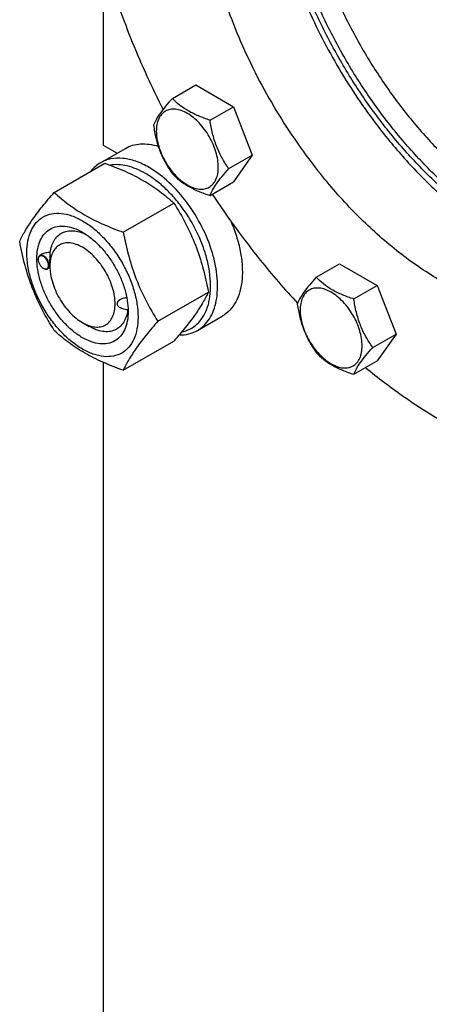
# Model space of a CAD drawing. Units: millimetres. Extents: x 0 to 10500, y -7 to 7425.
# Drawn here: x 6735 to 6868, y 2119 to 2440 of the extents above; entities that cross this region are included whole.
import ezdxf

# ---------------------------------------------------------------- set-up
doc = ezdxf.new("R2010")
doc.units = ezdxf.units.MM
doc.header["$LTSCALE"] = 577.5
doc.layers.get('0').update_dxf_attribs({"linetype": 'CONTINUOUS'})

msp = doc.modelspace()

# ---------------------------------------------------------------- linework, layer by layer
at = {"color": 7, "linetype": 'Continuous'}
for p, q in [((6762.26, 2455.52), (6762.26, 2398.95)), ((6784.76, 2414.11), (6792.35, 2418.49)), ((6792.35, 2418.49), (6804.59, 2411.42)), ((6797.01, 2407.04), (6804.59, 2411.42)), ((6804.59, 2411.42), (6810.72, 2395.64)), ((6762.26, 2398.95), (6766.83, 2396.32)), ((6761.43, 2393.2), (6769.5, 2397.86)), ((6803.13, 2391.26), (6810.72, 2395.64)), ((6810.72, 2395.64), (6804.59, 2386.93)), ((6746.37, 2383.55), (6762.78, 2393.02)), ((6797.01, 2382.55), (6804.59, 2386.93)), ((6768.82, 2370.58), (6785.23, 2380.06)), ((6742.38, 2363.42), (6741.67, 2363.01)), ((6741.16, 2361.74), (6741.16, 2361.86)), ((6831.52, 2355.95), (6839.1, 2360.33)), ((6839.1, 2360.33), (6851.35, 2353.26)), ((6742.82, 2358.86), (6742.92, 2358.8)), ((6744.95, 2359.12), (6744.17, 2358.68)), ((6744.94, 2359.55), (6744.94, 2359.96)), ((6780.05, 2341.65), (6796.46, 2351.13)), ((6843.76, 2348.88), (6851.35, 2353.26)), ((6851.35, 2353.26), (6857.47, 2337.47)), ((6770.39, 2344.86), (6770.39, 2344.85)), ((6755.55, 2341.18), (6757.67, 2339.96)), ((6792.93, 2338.64), (6801, 2343.3)), ((6768.82, 2325.68), (6785.23, 2335.15)), ((6849.89, 2333.09), (6857.47, 2337.47)), ((6857.47, 2337.47), (6851.35, 2328.76)), ((6762.26, 2328.28), (6762.26, 2094.4)), ((6843.76, 2324.38), (6851.35, 2328.76))]:
    msp.add_line(p, q, dxfattribs=at)
for centre, radius, start, end in [((7031.75, 2536.84), 280.05, 213.3262, 218.752), ((6743.15, 2361.75), 1.99, 176.3248, 176.6718), ((6743.27, 2361.74), 2.11, 176.7001, 180.0279), ((7017.46, 2525.55), 261.84, 218.7828, 222.8477), ((6743.87, 2360.69), 2.11, 239.9718, 243.2998), ((6743.82, 2360.58), 1.99, 243.3277, 243.6758), ((6758.58, 2345.2), 11.81, 358.3207, 359.3032)]:
    msp.add_arc(centre, radius, start, end, dxfattribs=at)
for points, knots in [([(6828.35, 2545.77), (6826.82, 2544.03), (6823.99, 2540.2), (6820.57, 2533.72), (6817.92, 2526.44), (6816.08, 2518.46), (6815.04, 2509.84), (6814.83, 2500.69), (6815.44, 2491.09), (6817.37, 2477.59), (6821.83, 2460.26), (6830, 2439.72), (6840.76, 2419.91), (6849.48, 2407.56), (6854.19, 2401.7)], [0, 0, 0, 0, 0.044402, 0.091013, 0.140314, 0.192608, 0.248035, 0.306593, 0.368157, 0.432504, 0.568176, 0.710549, 0.855836, 1, 1, 1, 1]), ([(6816.72, 2541.42), (6814.6, 2540.19), (6810.53, 2537.27), (6805.31, 2531.68), (6801, 2524.97), (6797.64, 2517.22), (6795.27, 2508.56), (6793.91, 2499.08), (6793.57, 2488.92), (6794.26, 2478.19), (6795.96, 2467.04), (6799.6, 2451.58), (6806.55, 2432.16), (6818.07, 2409.87), (6827.71, 2396), (6832.98, 2389.46)], [0, 0, 0, 0, 0.043628, 0.088366, 0.135192, 0.18486, 0.237867, 0.294467, 0.354694, 0.418408, 0.485317, 0.555017, 0.70064, 0.850694, 1, 1, 1, 1]), ([(6940.27, 2360.85), (6937.41, 2359.93), (6931.27, 2358.76), (6921.57, 2359), (6911.37, 2361.17), (6900.87, 2365.19), (6890.25, 2370.98), (6879.7, 2378.43), (6869.42, 2387.39), (6859.6, 2397.7), (6850.43, 2409.14), (6842.09, 2421.52), (6834.73, 2434.59), (6828.49, 2448.09), (6823.5, 2461.78), (6819.85, 2475.39), (6817.61, 2488.66), (6817.07, 2497.39), (6817.07, 2501.63)], [0, 0, 0, 0, 0.043383, 0.089511, 0.139306, 0.193254, 0.251451, 0.313678, 0.379474, 0.44819, 0.519045, 0.591167, 0.663633, 0.735509, 0.80588, 0.873894, 0.938802, 1, 1, 1, 1]), ([(6940.61, 2361.34), (6937.73, 2360.51), (6931.56, 2359.51), (6921.88, 2359.97), (6911.72, 2362.32), (6901.28, 2366.49), (6890.74, 2372.39), (6880.29, 2379.91), (6870.12, 2388.9), (6860.42, 2399.21), (6851.36, 2410.63), (6843.13, 2422.95), (6835.87, 2435.94), (6829.73, 2449.35), (6824.81, 2462.93), (6821.22, 2476.43), (6819.01, 2489.58), (6818.48, 2498.24), (6818.48, 2502.44)], [0, 0, 0, 0, 0.043545, 0.089939, 0.140036, 0.194269, 0.252698, 0.315085, 0.380957, 0.449668, 0.520442, 0.592421, 0.664696, 0.73635, 0.806487, 0.874273, 0.938974, 1, 1, 1, 1]), ([(6825.2, 2501.83), (6825.2, 2497.72), (6825.74, 2489.23), (6827.96, 2476.34), (6831.58, 2463.12), (6836.52, 2449.84), (6842.69, 2436.77), (6849.96, 2424.16), (6858.19, 2412.27), (6867.2, 2401.33), (6876.83, 2391.57), (6886.88, 2383.18), (6897.15, 2376.32), (6907.45, 2371.13), (6917.58, 2367.73), (6927.35, 2366.18), (6935.15, 2366.51), (6940.93, 2367.77), (6943.65, 2368.71), (6944.97, 2369.26)], [0, 0, 0, 0, 0.061681, 0.127171, 0.195829, 0.266856, 0.33935, 0.412343, 0.484852, 0.555908, 0.624607, 0.69015, 0.751892, 0.8094, 0.862524, 0.911475, 0.9569, 0.978661, 1, 1, 1, 1]), ([(6763.89, 2454.59), (6766.17, 2447.09), (6771.5, 2432.13), (6778.1, 2417.69), (6781.74, 2410.54)], [0, 0, 0, 0, 0.494237, 1, 1, 1, 1]), ([(6784.76, 2414.11), (6784.01, 2413.27), (6782.62, 2411.68), (6780.82, 2409.38), (6779.5, 2407.32), (6778.87, 2406), (6778.64, 2405.4)], [0, 0, 0, 0, 0.315401, 0.592108, 0.818879, 1, 1, 1, 1]), ([(6797.01, 2407.04), (6795.75, 2407.44), (6793.33, 2408.3), (6789.98, 2409.9), (6787.11, 2411.84), (6785.49, 2413.35), (6784.76, 2414.11)], [0, 0, 0, 0, 0.276819, 0.537691, 0.777991, 1, 1, 1, 1]), ([(6799.71, 2391.79), (6799.71, 2392.58), (6799.56, 2394.24), (6798.77, 2397.64), (6796.93, 2401.82), (6794.23, 2405.5), (6791.68, 2407.89), (6789.73, 2409.26), (6787.76, 2410.19), (6785.85, 2410.65), (6784.05, 2410.61), (6782.46, 2410.03), (6781.16, 2408.94), (6780.22, 2407.4), (6779.66, 2405.52), (6779.55, 2404.14), (6779.55, 2403.42)], [0, 0, 0, 0, 0.066621, 0.138505, 0.291543, 0.44458, 0.516464, 0.583084, 0.643495, 0.697537, 0.746145, 0.791541, 0.836938, 0.885546, 0.939589, 1, 1, 1, 1]), ([(6778.64, 2405.4), (6778.85, 2403.95), (6779.37, 2401.09), (6780.64, 2396.95), (6782.46, 2393.11), (6783.97, 2390.75), (6784.76, 2389.62)], [0, 0, 0, 0, 0.256221, 0.509651, 0.757821, 1, 1, 1, 1]), ([(6803.13, 2391.26), (6802.34, 2392.39), (6800.83, 2394.75), (6799.02, 2398.59), (6797.74, 2402.73), (6797.22, 2405.6), (6797.01, 2407.04)], [0, 0, 0, 0, 0.242179, 0.490349, 0.743779, 1, 1, 1, 1]), ([(6779.55, 2403.42), (6779.55, 2402.63), (6779.7, 2400.97), (6780.49, 2397.57), (6782.33, 2393.39), (6785.03, 2389.71), (6787.58, 2387.32), (6789.53, 2385.95), (6791.5, 2385.02), (6793.41, 2384.56), (6795.21, 2384.6), (6796.8, 2385.18), (6798.1, 2386.27), (6799.04, 2387.81), (6799.6, 2389.69), (6799.71, 2391.07), (6799.71, 2391.79)], [0, 0, 0, 0, 0.066621, 0.138505, 0.291543, 0.44458, 0.516464, 0.583084, 0.643495, 0.697537, 0.746145, 0.791541, 0.836938, 0.885546, 0.939589, 1, 1, 1, 1]), ([(6854.19, 2401.7), (6857.31, 2397.83), (6863.74, 2390.46), (6874.11, 2380.55), (6884.86, 2372.1), (6895.77, 2365.3), (6906.66, 2360.27), (6917.33, 2357.1), (6927.58, 2355.89), (6934.19, 2356.43), (6937.3, 2357.06)], [0, 0, 0, 0, 0.151362, 0.297189, 0.435922, 0.566346, 0.68771, 0.799871, 0.903455, 1, 1, 1, 1]), ([(6769.5, 2397.86), (6770.23, 2398.28), (6771.83, 2398.96), (6774.48, 2399.4), (6777.31, 2399.28), (6779.22, 2398.84), (6780.19, 2398.55)], [0, 0, 0, 0, 0.230685, 0.469906, 0.724743, 1, 1, 1, 1]), ([(6761.43, 2393.2), (6760.83, 2392.85), (6759.67, 2392.02), (6758.7, 2390.98), (6758.26, 2390.42)], [0, 0, 0, 0, 0.493682, 1, 1, 1, 1]), ([(6777.18, 2391.64), (6775.8, 2392.44), (6773.05, 2393.75), (6768.83, 2394.77), (6765.46, 2394.68), (6763.05, 2394.01), (6761.95, 2393.5), (6761.43, 2393.2)], [0, 0, 0, 0, 0.289578, 0.548631, 0.781634, 0.891837, 1, 1, 1, 1]), ([(6762.78, 2393.02), (6765.01, 2392.22), (6769.32, 2390.54), (6775.35, 2387.54), (6780.66, 2384.05), (6783.78, 2381.41), (6785.23, 2380.06)], [0, 0, 0, 0, 0.27203, 0.530715, 0.772826, 1, 1, 1, 1]), ([(6776.05, 2389.68), (6775.07, 2390.25), (6773.12, 2391.23), (6770.13, 2392.21), (6767.26, 2392.64), (6765.39, 2392.54), (6764.51, 2392.39)], [0, 0, 0, 0, 0.280877, 0.540048, 0.778635, 1, 1, 1, 1]), ([(6787.81, 2338.19), (6788.72, 2338.37), (6790.5, 2338.96), (6792.84, 2340.56), (6794.72, 2342.81), (6795.84, 2345.1), (6796.5, 2347.15), (6797, 2349.45), (6797.28, 2352.58), (6797.07, 2356.57), (6796.34, 2360.78), (6795.1, 2365.09), (6792.81, 2370.88), (6789.68, 2376.38), (6785.88, 2381.33), (6782.79, 2384.63), (6779.53, 2387.44), (6777.22, 2389.01), (6776.05, 2389.68)], [0, 0, 0, 0, 0.04421, 0.087922, 0.133292, 0.182102, 0.20821, 0.235546, 0.293979, 0.35737, 0.425201, 0.49664, 0.570634, 0.721283, 0.795563, 0.86746, 0.935896, 1, 1, 1, 1]), ([(6792.93, 2338.64), (6793.71, 2339.09), (6795.18, 2340.22), (6796.95, 2342.46), (6798.28, 2345.2), (6799.14, 2348.37), (6799.52, 2351.91), (6799.42, 2355.74), (6798.85, 2359.78), (6797.44, 2365.44), (6794.6, 2372.47), (6789.84, 2380.22), (6784.04, 2386.81), (6779.52, 2390.3), (6777.18, 2391.64)], [0, 0, 0, 0, 0.042841, 0.087451, 0.135264, 0.187206, 0.243689, 0.304684, 0.369824, 0.438475, 0.582757, 0.729848, 0.871378, 1, 1, 1, 1]), ([(6784.76, 2389.62), (6785.49, 2388.85), (6787.11, 2387.35), (6789.98, 2385.41), (6793.33, 2383.8), (6795.75, 2382.95), (6797.01, 2382.55)], [0, 0, 0, 0, 0.222009, 0.462309, 0.723181, 1, 1, 1, 1]), ([(6797.01, 2382.55), (6797.24, 2383.15), (6797.87, 2384.47), (6799.19, 2386.52), (6800.99, 2388.83), (6802.38, 2390.42), (6803.13, 2391.26)], [0, 0, 0, 0, 0.181121, 0.407892, 0.684599, 1, 1, 1, 1]), ([(6927.72, 2349.16), (6926.2, 2348.29), (6923.02, 2346.74), (6917.92, 2345.1), (6912.52, 2344.13), (6904.81, 2343.75), (6894.52, 2345.09), (6881.93, 2349.34), (6869.13, 2356.11), (6856.44, 2365.21), (6844.17, 2376.4), (6836.62, 2384.93), (6832.98, 2389.46)], [0, 0, 0, 0, 0.047277, 0.095178, 0.144284, 0.195109, 0.303323, 0.422151, 0.552226, 0.692978, 0.842941, 1, 1, 1, 1]), ([(6735.14, 2367.58), (6735.67, 2368.73), (6736.96, 2371.19), (6739.45, 2375), (6742.65, 2379.18), (6745.07, 2382.05), (6746.37, 2383.55)], [0, 0, 0, 0, 0.194191, 0.425296, 0.69653, 1, 1, 1, 1]), ([(6746.37, 2383.55), (6747.81, 2382.2), (6750.94, 2379.56), (6756.25, 2376.07), (6762.28, 2373.07), (6766.59, 2371.38), (6768.82, 2370.58)], [0, 0, 0, 0, 0.227174, 0.469285, 0.72797, 1, 1, 1, 1]), ([(6785.23, 2380.06), (6786.59, 2377.92), (6789.19, 2373.49), (6792.41, 2366.42), (6794.83, 2358.91), (6795.97, 2353.74), (6796.46, 2351.13)], [0, 0, 0, 0, 0.243727, 0.492142, 0.744794, 1, 1, 1, 1]), ([(6737.48, 2363.86), (6737.48, 2365.16), (6737.68, 2367.62), (6738.67, 2371), (6740.35, 2373.75), (6742.69, 2375.71), (6745.55, 2376.75), (6748.77, 2376.83), (6752.2, 2376), (6755.72, 2374.32), (6759.23, 2371.87), (6762.59, 2368.72), (6765.69, 2365), (6768.4, 2360.85), (6770.64, 2356.43), (6772.31, 2351.88), (6773.35, 2347.4), (6773.61, 2344.43), (6773.61, 2343)], [0, 0, 0, 0, 0.06038, 0.114394, 0.162977, 0.20835, 0.253723, 0.302306, 0.35632, 0.416699, 0.483285, 0.555131, 0.630756, 0.708349, 0.785942, 0.861567, 0.933413, 1, 1, 1, 1]), ([(6803.73, 2374.26), (6804.43, 2372.64), (6805.65, 2369.41), (6806.92, 2364.53), (6807.55, 2359.82), (6807.54, 2355.42), (6806.88, 2351.44), (6805.56, 2347.99), (6803.62, 2345.2), (6801.9, 2343.82), (6801, 2343.3)], [0, 0, 0, 0, 0.157006, 0.307572, 0.449208, 0.580084, 0.699322, 0.807353, 0.906275, 1, 1, 1, 1]), ([(6755.55, 2336.28), (6754.53, 2336.87), (6752.52, 2338.28), (6749.76, 2340.86), (6747.21, 2343.92), (6744.98, 2347.33), (6743.14, 2350.97), (6741.77, 2354.7), (6740.91, 2358.39), (6740.6, 2361.89), (6740.86, 2365.09), (6741.68, 2367.87), (6743.06, 2370.13), (6744.98, 2371.74), (6747.33, 2372.59), (6749.97, 2372.66), (6752.79, 2371.98), (6754.63, 2371.11), (6755.55, 2370.58)], [0, 0, 0, 0, 0.066586, 0.138432, 0.214057, 0.29165, 0.369243, 0.444868, 0.516715, 0.583301, 0.643681, 0.697695, 0.746278, 0.791651, 0.837024, 0.885607, 0.939621, 1, 1, 1, 1]), ([(6745.06, 2363.97), (6745.16, 2364.7), (6745.45, 2366.07), (6746.26, 2367.93), (6747.42, 2369.41), (6748.9, 2370.47), (6750.64, 2371.05), (6752.56, 2371.14), (6754.61, 2370.76), (6755.97, 2370.23), (6756.65, 2369.9)], [0, 0, 0, 0, 0.139151, 0.265537, 0.382028, 0.493498, 0.606054, 0.725521, 0.856117, 1, 1, 1, 1]), ([(6755.55, 2370.58), (6756.56, 2369.99), (6758.57, 2368.58), (6761.33, 2366), (6763.88, 2362.94), (6766.11, 2359.53), (6767.95, 2355.89), (6769.32, 2352.16), (6770.18, 2348.47), (6770.4, 2346.03), (6770.4, 2344.86)], [0, 0, 0, 0, 0.114155, 0.237326, 0.366976, 0.5, 0.633024, 0.762674, 0.885845, 1, 1, 1, 1]), ([(6768.82, 2370.58), (6769.31, 2367.97), (6770.45, 2362.8), (6772.87, 2355.29), (6776.09, 2348.22), (6778.69, 2343.79), (6780.05, 2341.65)], [0, 0, 0, 0, 0.255206, 0.507858, 0.756273, 1, 1, 1, 1]), ([(6746.37, 2338.64), (6745, 2340.78), (6742.41, 2345.21), (6739.19, 2352.29), (6736.77, 2359.79), (6735.63, 2364.96), (6735.14, 2367.58)], [0, 0, 0, 0, 0.243727, 0.492142, 0.744794, 1, 1, 1, 1]), ([(6755.55, 2365.68), (6754.89, 2366.06), (6753.58, 2366.68), (6751.57, 2367.17), (6749.68, 2367.12), (6748, 2366.51), (6746.63, 2365.36), (6745.64, 2363.75), (6745.06, 2361.76), (6744.94, 2360.31), (6744.94, 2359.55)], [0, 0, 0, 0, 0.144899, 0.274522, 0.391111, 0.499997, 0.608884, 0.725474, 0.8551, 1, 1, 1, 1]), ([(6773.61, 2343), (6773.61, 2341.71), (6773.42, 2339.24), (6772.42, 2335.86), (6770.74, 2333.12), (6768.41, 2331.15), (6765.54, 2330.12), (6762.33, 2330.03), (6758.9, 2330.86), (6755.37, 2332.54), (6751.87, 2335), (6748.51, 2338.14), (6745.41, 2341.86), (6742.69, 2346.01), (6740.46, 2350.44), (6738.78, 2354.98), (6737.74, 2359.46), (6737.48, 2362.43), (6737.48, 2363.86)], [0, 0, 0, 0, 0.06038, 0.114394, 0.162977, 0.20835, 0.253723, 0.302306, 0.35632, 0.416699, 0.483285, 0.555131, 0.630756, 0.708349, 0.785942, 0.861567, 0.933413, 1, 1, 1, 1]), ([(6745.06, 2363.97), (6744.59, 2363.99), (6743.67, 2363.93), (6742.78, 2363.64), (6742.38, 2363.42)], [0, 0, 0, 0, 0.509529, 1, 1, 1, 1]), ([(6744.94, 2359.96), (6744.94, 2360.33), (6744.96, 2361.06), (6745.02, 2362.4), (6745.06, 2363.37), (6745.06, 2363.97)], [0, 0, 0, 0, 0.272116, 0.551596, 1, 1, 1, 1]), ([(6755.55, 2341.18), (6756.21, 2340.8), (6757.51, 2340.18), (6759.53, 2339.69), (6761.42, 2339.74), (6763.1, 2340.35), (6764.47, 2341.5), (6765.45, 2343.12), (6766.04, 2345.1), (6766.22, 2347.39), (6766, 2349.89), (6765.17, 2353.47), (6763.23, 2357.87), (6760.39, 2361.74), (6757.71, 2364.25), (6756.27, 2365.26), (6755.55, 2365.68)], [0, 0, 0, 0, 0.060411, 0.114453, 0.163061, 0.208457, 0.253854, 0.302462, 0.356505, 0.416916, 0.483537, 0.555421, 0.708459, 0.861496, 0.93338, 1, 1, 1, 1]), ([(6741.67, 2363.01), (6741.59, 2362.96), (6741.44, 2362.83), (6741.27, 2362.56), (6741.18, 2362.23), (6741.16, 2361.99), (6741.16, 2361.86)], [0, 0, 0, 0, 0.217773, 0.450952, 0.710201, 1, 1, 1, 1]), ([(6744.48, 2359.82), (6744.48, 2360.09), (6744.38, 2360.65), (6744.04, 2361.44), (6743.54, 2362.14), (6743.02, 2362.6), (6742.58, 2362.83), (6742.27, 2362.92), (6741.97, 2362.93), (6741.7, 2362.86), (6741.48, 2362.71), (6741.31, 2362.48), (6741.2, 2362.2), (6741.17, 2361.99), (6741.16, 2361.87)], [0, 0, 0, 0, 0.138026, 0.290914, 0.444502, 0.58441, 0.646099, 0.701513, 0.751295, 0.797277, 0.842352, 0.889709, 0.941828, 1, 1, 1, 1]), ([(6741.16, 2361.74), (6741.16, 2361.47), (6741.26, 2360.89), (6741.62, 2360.08), (6742.14, 2359.37), (6742.58, 2359), (6742.82, 2358.86)], [0, 0, 0, 0, 0.237219, 0.5, 0.762781, 1, 1, 1, 1]), ([(6744.69, 2359.82), (6744.69, 2360.03), (6744.63, 2360.48), (6744.41, 2361.14), (6744.07, 2361.78), (6743.63, 2362.34), (6743.13, 2362.78), (6742.62, 2363.06), (6742.11, 2363.16), (6741.8, 2363.08), (6741.67, 2363.01)], [0, 0, 0, 0, 0.12882, 0.270566, 0.417882, 0.562385, 0.6962, 0.813593, 0.913065, 1, 1, 1, 1]), ([(6742.92, 2358.8), (6743.03, 2358.74), (6743.25, 2358.63), (6743.59, 2358.55), (6743.9, 2358.56), (6744.09, 2358.63), (6744.17, 2358.68)], [0, 0, 0, 0, 0.289799, 0.549049, 0.782228, 1, 1, 1, 1]), ([(6742.94, 2358.8), (6743.12, 2358.71), (6743.42, 2358.61), (6743.8, 2358.65), (6744.04, 2358.76), (6744.24, 2358.94), (6744.44, 2359.29), (6744.48, 2359.6), (6744.48, 2359.82)], [0, 0, 0, 0, 0.266746, 0.382204, 0.491763, 0.602759, 0.72208, 1, 1, 1, 1]), ([(6744.17, 2358.68), (6744.26, 2358.72), (6744.41, 2358.85), (6744.58, 2359.12), (6744.67, 2359.45), (6744.69, 2359.69), (6744.69, 2359.82)], [0, 0, 0, 0, 0.217772, 0.450952, 0.710201, 1, 1, 1, 1]), ([(6744.94, 2359.55), (6744.94, 2358.72), (6745.09, 2356.97), (6745.93, 2353.39), (6747.86, 2349), (6750.7, 2345.12), (6753.39, 2342.61), (6754.82, 2341.6), (6755.55, 2341.18)], [0, 0, 0, 0, 0.114257, 0.237539, 0.5, 0.762462, 0.885744, 1, 1, 1, 1]), ([(6831.52, 2355.95), (6830.76, 2355.11), (6829.38, 2353.52), (6827.58, 2351.21), (6826.25, 2349.16), (6825.63, 2347.84), (6825.39, 2347.24)], [0, 0, 0, 0, 0.315401, 0.592108, 0.818879, 1, 1, 1, 1]), ([(6843.76, 2348.88), (6842.51, 2349.28), (6840.09, 2350.13), (6836.73, 2351.74), (6833.87, 2353.68), (6832.25, 2355.18), (6831.52, 2355.95)], [0, 0, 0, 0, 0.276819, 0.537691, 0.777991, 1, 1, 1, 1]), ([(6796.46, 2351.13), (6795.93, 2349.98), (6794.64, 2347.51), (6792.15, 2343.7), (6788.95, 2339.52), (6786.53, 2336.65), (6785.23, 2335.15)], [0, 0, 0, 0, 0.194191, 0.425296, 0.69653, 1, 1, 1, 1]), ([(6846.46, 2333.62), (6846.46, 2334.42), (6846.32, 2336.08), (6845.52, 2339.48), (6843.68, 2343.65), (6840.99, 2347.33), (6838.44, 2349.72), (6836.48, 2351.09), (6834.52, 2352.03), (6832.61, 2352.49), (6830.81, 2352.44), (6829.21, 2351.87), (6827.91, 2350.77), (6826.98, 2349.24), (6826.42, 2347.35), (6826.31, 2345.98), (6826.31, 2345.26)], [0, 0, 0, 0, 0.066621, 0.138505, 0.291543, 0.44458, 0.516464, 0.583084, 0.643495, 0.697537, 0.746145, 0.791541, 0.836938, 0.885546, 0.939589, 1, 1, 1, 1]), ([(6770.27, 2345.34), (6769.99, 2345.35), (6769.43, 2345.41), (6768.63, 2345.61), (6767.88, 2345.91), (6767.25, 2346.35), (6766.9, 2346.88), (6766.84, 2347.35), (6766.91, 2347.7), (6767.08, 2348.03), (6767.41, 2348.42), (6767.73, 2348.66), (6767.96, 2348.79)], [0, 0, 0, 0, 0.136623, 0.271074, 0.401329, 0.524732, 0.63906, 0.694796, 0.751475, 0.810399, 0.87179, 1, 1, 1, 1]), ([(6767.96, 2348.79), (6768.11, 2348.87), (6768.73, 2349.18), (6769.41, 2349.34), (6769.93, 2349.39)], [0, 0, 0, 0, 0.246283, 1, 1, 1, 1]), ([(6849.89, 2333.09), (6849.09, 2334.22), (6847.59, 2336.58), (6845.77, 2340.43), (6844.5, 2344.57), (6843.97, 2347.43), (6843.76, 2348.88)], [0, 0, 0, 0, 0.242179, 0.490349, 0.743779, 1, 1, 1, 1]), ([(6770.4, 2344.86), (6770.4, 2343.79), (6770.24, 2341.77), (6769.42, 2338.99), (6768.03, 2336.73), (6766.12, 2335.12), (6763.76, 2334.27), (6761.12, 2334.2), (6758.3, 2334.88), (6756.47, 2335.75), (6755.55, 2336.28)], [0, 0, 0, 0, 0.1449, 0.274526, 0.391116, 0.500003, 0.608889, 0.725478, 0.855102, 1, 1, 1, 1]), ([(6770.27, 2345.34), (6770.17, 2344.58), (6769.86, 2343.13), (6768.96, 2341.19), (6767.68, 2339.67), (6766.05, 2338.65), (6764.14, 2338.17), (6762.04, 2338.24), (6759.83, 2338.84), (6758.39, 2339.54), (6757.67, 2339.96)], [0, 0, 0, 0, 0.136984, 0.260743, 0.374667, 0.484429, 0.596863, 0.718044, 0.851903, 1, 1, 1, 1]), ([(6770.34, 2344.39), (6770.34, 2344.39), (6770.32, 2344.4), (6770.32, 2344.42), (6770.31, 2344.47), (6770.3, 2344.54), (6770.29, 2344.71), (6770.28, 2344.98), (6770.27, 2345.21), (6770.27, 2345.34)], [0, 0, 0, 0, 0.018758, 0.040642, 0.071244, 0.157337, 0.274215, 0.589701, 1, 1, 1, 1]), ([(6770.39, 2344.85), (6770.39, 2344.78), (6770.38, 2344.67), (6770.37, 2344.53), (6770.36, 2344.44), (6770.35, 2344.4), (6770.34, 2344.39), (6770.34, 2344.39)], [0, 0, 0, 0, 0.430869, 0.73629, 0.921597, 0.972809, 1, 1, 1, 1]), ([(6825.39, 2347.24), (6825.6, 2345.79), (6826.13, 2342.93), (6827.4, 2338.79), (6829.22, 2334.94), (6830.72, 2332.58), (6831.52, 2331.45)], [0, 0, 0, 0, 0.256221, 0.509651, 0.757821, 1, 1, 1, 1]), ([(6826.31, 2345.26), (6826.31, 2344.46), (6826.46, 2342.8), (6827.25, 2339.4), (6829.09, 2335.23), (6831.78, 2331.55), (6834.33, 2329.16), (6836.29, 2327.79), (6838.26, 2326.85), (6840.17, 2326.39), (6841.96, 2326.44), (6843.56, 2327.02), (6844.86, 2328.11), (6845.8, 2329.64), (6846.35, 2331.53), (6846.46, 2332.9), (6846.46, 2333.62)], [0, 0, 0, 0, 0.066621, 0.138505, 0.291543, 0.44458, 0.516464, 0.583084, 0.643495, 0.697537, 0.746145, 0.791541, 0.836938, 0.885546, 0.939589, 1, 1, 1, 1]), ([(6780.05, 2341.65), (6778.75, 2340.15), (6776.33, 2337.28), (6773.13, 2333.1), (6770.64, 2329.29), (6769.35, 2326.83), (6768.82, 2325.68)], [0, 0, 0, 0, 0.30347, 0.574704, 0.805809, 1, 1, 1, 1]), ([(6768.82, 2325.68), (6766.59, 2326.48), (6762.28, 2328.16), (6756.25, 2331.16), (6750.94, 2334.65), (6747.81, 2337.29), (6746.37, 2338.64)], [0, 0, 0, 0, 0.27203, 0.530715, 0.772826, 1, 1, 1, 1]), ([(6786.96, 2337.17), (6788.02, 2337.15), (6790.1, 2337.36), (6792.06, 2338.14), (6792.93, 2338.64)], [0, 0, 0, 0, 0.51256, 1, 1, 1, 1]), ([(6831.52, 2331.45), (6832.25, 2330.69), (6833.87, 2329.18), (6836.73, 2327.24), (6840.09, 2325.64), (6842.51, 2324.78), (6843.76, 2324.38)], [0, 0, 0, 0, 0.222009, 0.462309, 0.723181, 1, 1, 1, 1]), ([(6843.76, 2324.38), (6844, 2324.98), (6844.62, 2326.3), (6845.95, 2328.36), (6847.75, 2330.66), (6849.14, 2332.26), (6849.89, 2333.09)], [0, 0, 0, 0, 0.181121, 0.407892, 0.684599, 1, 1, 1, 1]), ([(6847.58, 2326.58), (6849.58, 2324.93), (6857.44, 2318.7), (6865.78, 2313.06), (6872.22, 2309.34)], [0, 0, 0, 0, 0.25871, 1, 1, 1, 1])]:
    msp.add_open_spline(points, degree=3, knots=knots, dxfattribs=at)

doc.saveas('drawing.dxf')
